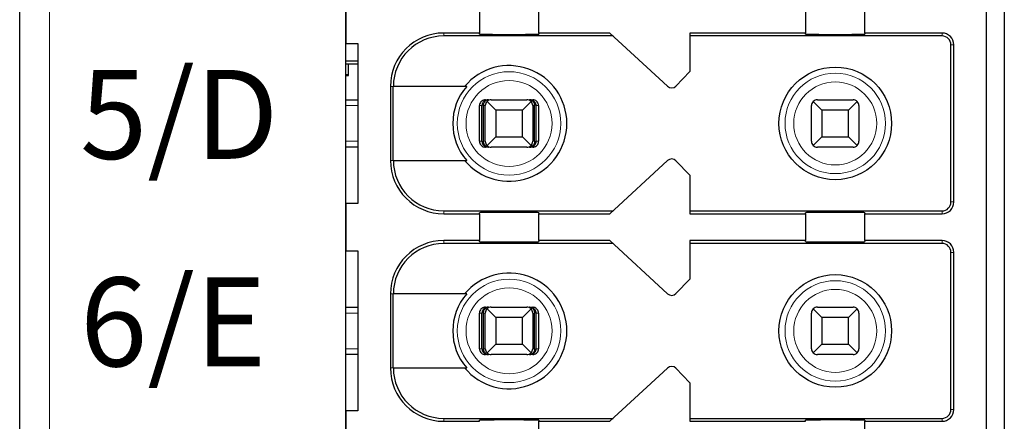
# Model space of a CAD drawing. Units: millimetres. Extents: x 1660 to 3031, y 3840 to 4365.
# Drawn here: x 2827 to 2843, y 4008 to 4015 of the extents above; entities that cross this region are included whole.
import ezdxf

# ---------------------------------------------------------------- set-up
doc = ezdxf.new("R2010")
doc.units = ezdxf.units.MM
doc.layers.add('DIM', color=3, linetype='Continuous', lineweight=13)
doc.layers.add('DWG', color=7, linetype='Continuous', lineweight=30)

msp = doc.modelspace()

# ---------------------------------------------------------------- linework, layer by layer
at = {"layer": 'DWG', "linetype": 'Continuous'}
for p, q in [((2826.62832, 3983.01768), (2826.62832, 4084.52068)), ((2832.12832, 3996.66918), (2832.12832, 4068.86918)), ((2843.22832, 4068.86918), (2843.22832, 3996.66918)), ((2842.92832, 3996.96918), (2842.92832, 4032.76918)), ((2832.12832, 4015.26918), (2832.12832, 4014.46918)), ((2834.37832, 4015.09418), (2834.37832, 4014.64418)), ((2835.37832, 4014.64418), (2835.37832, 4015.09418)), ((2839.87832, 4015.09418), (2839.87832, 4014.64418)), ((2840.87832, 4014.64418), (2840.87832, 4015.09418)), ((2834.37832, 4014.64418), (2833.77832, 4014.64418)), ((2836.63253, 4014.59418), (2833.77832, 4014.59418)), ((2834.37832, 4014.625), (2834.37832, 4014.64418)), ((2836.57832, 4014.64418), (2835.37832, 4014.64418)), ((2835.37832, 4014.64418), (2835.37832, 4014.625)), ((2837.55251, 4013.74567), (2836.57832, 4014.64418)), ((2839.87832, 4014.64418), (2837.92832, 4014.64418)), ((2837.92832, 4014.64418), (2837.92832, 4013.99418)), ((2842.17832, 4014.59418), (2837.92832, 4014.59418)), ((2839.87832, 4014.625), (2839.87832, 4014.64418)), ((2842.17832, 4014.64418), (2840.87832, 4014.64418)), ((2840.87832, 4014.64418), (2840.87832, 4014.625)), ((2832.12832, 4014.46918), (2832.32832, 4014.46918)), ((2832.32832, 4014.46918), (2832.32832, 4011.76918)), ((2842.32832, 4011.79418), (2842.32832, 4014.44418)), ((2842.37832, 4011.79418), (2842.37832, 4014.44418)), ((2832.12832, 4014.1766), (2832.32832, 4014.1766)), ((2832.32833, 4014.11723), (2832.12832, 4014.11723)), ((2832.17377, 4013.92967), (2832.17359, 4014.11725)), ((2832.1283, 4013.94552), (2832.17373, 4013.94557)), ((2832.12831, 4013.92962), (2832.17377, 4013.92967)), ((2837.92832, 4013.99418), (2837.69224, 4013.74971)), ((2832.87832, 4013.74418), (2832.87832, 4012.49418)), ((2834.16524, 4013.74418), (2832.92729, 4013.74418)), ((2832.92729, 4012.49418), (2832.92729, 4013.74418)), ((2832.12837, 4013.51918), (2832.32833, 4013.51918)), ((2834.37968, 4012.81918), (2834.37968, 4013.41918)), ((2834.42169, 4012.81918), (2834.42169, 4013.41918)), ((2834.44774, 4012.81918), (2834.44774, 4013.41918)), ((2834.47832, 4012.81918), (2834.47832, 4013.41918)), ((2834.47972, 4013.51918), (2834.53244, 4013.51918)), ((2834.65332, 4013.34418), (2834.50761, 4013.48989)), ((2834.57832, 4013.51918), (2835.17832, 4013.51918)), ((2835.24903, 4013.48989), (2835.10332, 4013.34418)), ((2835.2242, 4013.51918), (2835.27691, 4013.51918)), ((2835.27832, 4013.41918), (2835.27832, 4012.81918)), ((2835.3089, 4012.81918), (2835.3089, 4013.41918)), ((2835.33494, 4012.81918), (2835.33494, 4013.41918)), ((2835.37695, 4013.41918), (2835.37695, 4012.81918)), ((2839.97832, 4012.81918), (2839.97832, 4013.41918)), ((2840.15332, 4013.34418), (2840.00761, 4013.48989)), ((2840.07832, 4013.51918), (2840.67832, 4013.51918)), ((2840.74903, 4013.48989), (2840.60332, 4013.34418)), ((2840.77832, 4013.41918), (2840.77832, 4012.81918)), ((2835.10332, 4013.34418), (2834.65332, 4013.34418)), ((2834.65332, 4013.34418), (2834.65332, 4012.89418)), ((2835.10332, 4012.89418), (2835.10332, 4013.34418)), ((2840.15332, 4013.34418), (2840.15332, 4012.89418)), ((2840.60332, 4013.34418), (2840.15332, 4013.34418)), ((2840.60332, 4012.89418), (2840.60332, 4013.34418)), ((2834.50761, 4012.74847), (2834.65332, 4012.89418)), ((2834.65332, 4012.89418), (2835.10332, 4012.89418)), ((2835.10332, 4012.89418), (2835.24903, 4012.74847)), ((2840.00761, 4012.74847), (2840.15332, 4012.89418)), ((2840.15332, 4012.89418), (2840.60332, 4012.89418)), ((2840.60332, 4012.89418), (2840.74903, 4012.74847)), ((2832.32833, 4012.71918), (2832.12837, 4012.71918)), ((2834.53244, 4012.71918), (2834.47972, 4012.71918)), ((2835.17832, 4012.71918), (2834.57832, 4012.71918)), ((2835.27691, 4012.71918), (2835.2242, 4012.71918)), ((2840.67832, 4012.71918), (2840.07832, 4012.71918)), ((2832.92729, 4012.49418), (2834.16524, 4012.49418)), ((2836.57832, 4011.59418), (2837.55251, 4012.49269)), ((2837.69224, 4012.48864), (2837.92832, 4012.24418)), ((2837.92832, 4012.24418), (2837.92832, 4011.59418)), ((2832.32832, 4011.76918), (2832.12832, 4011.76918)), ((2832.12832, 4011.76918), (2832.12832, 4010.96918)), ((2833.77832, 4011.64418), (2836.63253, 4011.64418)), ((2833.77832, 4011.59418), (2834.37832, 4011.59418)), ((2834.37832, 4011.59418), (2834.37832, 4011.61335)), ((2834.37832, 4011.59418), (2834.37832, 4011.14418)), ((2835.37832, 4011.61335), (2835.37832, 4011.59418)), ((2835.37832, 4011.14418), (2835.37832, 4011.59418)), ((2835.37832, 4011.59418), (2836.57832, 4011.59418)), ((2837.92832, 4011.64418), (2842.17832, 4011.64418)), ((2837.92832, 4011.59418), (2839.87832, 4011.59418)), ((2839.87832, 4011.59418), (2839.87832, 4011.61335)), ((2839.87832, 4011.59418), (2839.87832, 4011.14418)), ((2840.87832, 4011.61335), (2840.87832, 4011.59418)), ((2840.87832, 4011.59418), (2842.17832, 4011.59418)), ((2840.87832, 4011.14418), (2840.87832, 4011.59418)), ((2834.37832, 4011.14418), (2833.77832, 4011.14418)), ((2836.63253, 4011.09418), (2833.77832, 4011.09418)), ((2834.37832, 4011.125), (2834.37832, 4011.14418)), ((2835.37832, 4011.14418), (2835.37832, 4011.125)), ((2836.57832, 4011.14418), (2835.37832, 4011.14418)), ((2837.55251, 4010.24567), (2836.57832, 4011.14418)), ((2839.87832, 4011.14418), (2837.92832, 4011.14418)), ((2837.92832, 4011.14418), (2837.92832, 4010.49418)), ((2842.17832, 4011.09418), (2837.92832, 4011.09418)), ((2839.87832, 4011.125), (2839.87832, 4011.14418)), ((2840.87832, 4011.14418), (2840.87832, 4011.125)), ((2842.17832, 4011.14418), (2840.87832, 4011.14418)), ((2832.12832, 4010.96918), (2832.32832, 4010.96918)), ((2832.32832, 4010.96918), (2832.32832, 4008.26918)), ((2842.32832, 4008.29418), (2842.32832, 4010.94418)), ((2842.37832, 4008.29418), (2842.37832, 4010.94418)), ((2837.92832, 4010.49418), (2837.69224, 4010.24971)), ((2832.87832, 4010.24418), (2832.87832, 4008.99418)), ((2832.92729, 4008.99418), (2832.92729, 4010.24418)), ((2834.16524, 4010.24418), (2832.92729, 4010.24418)), ((2832.12837, 4010.01918), (2832.32833, 4010.01918)), ((2834.37968, 4009.31918), (2834.37968, 4009.91918)), ((2834.42169, 4009.31918), (2834.42169, 4009.91918)), ((2834.44774, 4009.31918), (2834.44774, 4009.91918)), ((2834.47832, 4009.31918), (2834.47832, 4009.91918)), ((2834.47972, 4010.01918), (2834.53244, 4010.01918)), ((2834.65332, 4009.84418), (2834.50761, 4009.98989)), ((2834.57832, 4010.01918), (2835.17832, 4010.01918)), ((2835.24903, 4009.98989), (2835.10332, 4009.84418)), ((2835.2242, 4010.01918), (2835.27691, 4010.01918)), ((2835.27832, 4009.91918), (2835.27832, 4009.31918)), ((2835.3089, 4009.31918), (2835.3089, 4009.91918)), ((2835.33494, 4009.31918), (2835.33494, 4009.91918)), ((2835.37695, 4009.91918), (2835.37695, 4009.31918)), ((2839.97832, 4009.31918), (2839.97832, 4009.91918)), ((2840.15332, 4009.84418), (2840.00761, 4009.98989)), ((2840.07832, 4010.01918), (2840.67832, 4010.01918)), ((2840.74903, 4009.98989), (2840.60332, 4009.84418)), ((2840.77832, 4009.91918), (2840.77832, 4009.31918)), ((2834.65332, 4009.84418), (2834.65332, 4009.39418)), ((2835.10332, 4009.84418), (2834.65332, 4009.84418)), ((2835.10332, 4009.39418), (2835.10332, 4009.84418)), ((2840.60332, 4009.84418), (2840.15332, 4009.84418)), ((2840.15332, 4009.84418), (2840.15332, 4009.39418)), ((2840.60332, 4009.39418), (2840.60332, 4009.84418)), ((2834.50761, 4009.24847), (2834.65332, 4009.39418)), ((2834.65332, 4009.39418), (2835.10332, 4009.39418)), ((2835.10332, 4009.39418), (2835.24903, 4009.24847)), ((2840.00761, 4009.24847), (2840.15332, 4009.39418)), ((2840.15332, 4009.39418), (2840.60332, 4009.39418)), ((2840.60332, 4009.39418), (2840.74903, 4009.24847)), ((2832.32833, 4009.21918), (2832.12837, 4009.21918)), ((2834.53244, 4009.21918), (2834.47972, 4009.21918)), ((2835.17832, 4009.21918), (2834.57832, 4009.21918)), ((2835.27691, 4009.21918), (2835.2242, 4009.21918)), ((2840.67832, 4009.21918), (2840.07832, 4009.21918)), ((2832.92729, 4008.99418), (2834.16524, 4008.99418)), ((2836.57832, 4008.09418), (2837.55251, 4008.99269)), ((2837.69224, 4008.98864), (2837.92832, 4008.74418)), ((2837.92832, 4008.74418), (2837.92832, 4008.09418)), ((2832.12832, 4008.26918), (2832.12832, 4007.46918)), ((2832.32832, 4008.26918), (2832.12832, 4008.26918)), ((2833.77832, 4008.14418), (2836.63253, 4008.14418)), ((2833.77832, 4008.09418), (2834.37832, 4008.09418)), ((2834.37832, 4008.09418), (2834.37832, 4008.11335)), ((2835.37832, 4008.11335), (2835.37832, 4008.09418)), ((2835.37832, 4007.64418), (2835.37832, 4008.09418)), ((2835.37832, 4008.09418), (2836.57832, 4008.09418)), ((2837.92832, 4008.14418), (2842.17832, 4008.14418)), ((2837.92832, 4008.09418), (2839.87832, 4008.09418)), ((2839.87832, 4008.09418), (2839.87832, 4008.11335)), ((2840.87832, 4008.11335), (2840.87832, 4008.09418)), ((2840.87832, 4008.09418), (2842.17832, 4008.09418)), ((2840.87832, 4007.64418), (2840.87832, 4008.09418))]:
    msp.add_line(p, q, dxfattribs=at)
at = {"layer": 'DWG', "linetype": 'Continuous', "lineweight": 5}
for p, q in [((2827.12832, 4084.52068), (2827.12832, 3983.01768)), ((2833.77832, 4014.64418), (2833.77832, 4014.59418)), ((2842.17832, 4014.59418), (2842.17832, 4014.64418)), ((2842.32832, 4014.44418), (2842.37832, 4014.44418)), ((2832.87832, 4013.74418), (2832.92729, 4013.74418)), ((2832.32829, 4013.41918), (2832.1283, 4013.41918)), ((2834.42169, 4013.41918), (2834.37968, 4013.41918)), ((2834.47832, 4013.41918), (2834.44774, 4013.41918)), ((2835.3089, 4013.41918), (2835.27832, 4013.41918)), ((2835.37695, 4013.41918), (2835.33494, 4013.41918)), ((2832.1283, 4012.81918), (2832.32829, 4012.81918)), ((2834.37968, 4012.81918), (2834.42169, 4012.81918)), ((2834.44774, 4012.81918), (2834.47832, 4012.81918)), ((2835.27832, 4012.81918), (2835.3089, 4012.81918)), ((2835.33494, 4012.81918), (2835.37695, 4012.81918)), ((2832.87832, 4012.49418), (2832.92729, 4012.49418)), ((2842.32832, 4011.79418), (2842.37832, 4011.79418)), ((2833.77832, 4011.59418), (2833.77832, 4011.64418)), ((2842.17832, 4011.64418), (2842.17832, 4011.59418)), ((2833.77832, 4011.14418), (2833.77832, 4011.09418)), ((2842.17832, 4011.09418), (2842.17832, 4011.14418)), ((2842.32832, 4010.94418), (2842.37832, 4010.94418)), ((2832.87832, 4010.24418), (2832.92729, 4010.24418)), ((2832.32829, 4009.91918), (2832.1283, 4009.91918)), ((2834.42169, 4009.91918), (2834.37968, 4009.91918)), ((2834.47832, 4009.91918), (2834.44774, 4009.91918)), ((2835.3089, 4009.91918), (2835.27832, 4009.91918)), ((2835.37695, 4009.91918), (2835.33494, 4009.91918)), ((2832.1283, 4009.31918), (2832.32829, 4009.31918)), ((2834.37968, 4009.31918), (2834.42169, 4009.31918)), ((2834.44774, 4009.31918), (2834.47832, 4009.31918)), ((2835.27832, 4009.31918), (2835.3089, 4009.31918)), ((2835.33494, 4009.31918), (2835.37695, 4009.31918)), ((2832.87832, 4008.99418), (2832.92729, 4008.99418)), ((2842.32832, 4008.29418), (2842.37832, 4008.29418)), ((2833.77832, 4008.09418), (2833.77832, 4008.14418)), ((2842.17832, 4008.14418), (2842.17832, 4008.09418))]:
    msp.add_line(p, q, dxfattribs=at)
at = {"layer": 'DWG', "linetype": 'Continuous'}
for centre in [(2840.37832, 4013.11918), (2840.37832, 4009.61918)]:
    msp.add_circle(centre, 0.95, dxfattribs=at)
at = {"layer": 'DWG', "linetype": 'Continuous', "lineweight": 5}
for centre, radius in [((2834.87832, 4013.11918), 0.87208), ((2840.37832, 4013.11918), 0.84708), ((2834.87832, 4013.11918), 0.72441), ((2840.37832, 4013.11918), 0.69941), ((2834.87832, 4009.61918), 0.87208), ((2840.37832, 4009.61918), 0.84708), ((2834.87832, 4009.61918), 0.72441), ((2840.37832, 4009.61918), 0.69941)]:
    msp.add_circle(centre, radius, dxfattribs=at)
at = {"layer": 'DWG', "linetype": 'Continuous'}
for centre, radius, start, end in [((2833.77832, 4013.74418), 0.9, 90, 180), ((2833.77832, 4013.74418), 0.85, 90, 180), ((2842.17832, 4014.44418), 0.2, 0, 90), ((2842.17832, 4014.44418), 0.15, 0, 90), ((2834.87832, 4013.11918), 0.975, 219.868342, 140.131658), ((2834.87832, 4013.11918), 0.94821, 138.766162, 221.233838), ((2837.62031, 4013.81918), 0.1, 227.314257, 316), ((2834.57832, 4013.41918), 0.1, 135, 180), ((2834.57832, 4013.41918), 0.1, 90, 135), ((2835.17832, 4013.41918), 0.1, 45, 90), ((2835.17832, 4013.41918), 0.1, 0, 45), ((2840.07832, 4013.41918), 0.1, 135, 180), ((2840.07832, 4013.41918), 0.1, 90, 135), ((2840.67832, 4013.41918), 0.1, 45, 90), ((2840.67832, 4013.41918), 0.1, 360, 45), ((2834.57832, 4012.81918), 0.1, 180, 225), ((2834.57832, 4012.81918), 0.1, 225, 270), ((2835.17832, 4012.81918), 0.1, 270, 315), ((2835.17832, 4012.81918), 0.1, 315, 0), ((2840.07832, 4012.81918), 0.1, 180, 225), ((2840.07832, 4012.81918), 0.1, 225, 270), ((2840.67832, 4012.81918), 0.1, 270, 315), ((2840.67832, 4012.81918), 0.1, 315, 0), ((2833.77832, 4012.49418), 0.9, 180, 270), ((2833.77832, 4012.49418), 0.85, 180, 270), ((2837.62031, 4012.41918), 0.1, 44, 132.685743), ((2842.17832, 4011.79418), 0.15, 270, 0), ((2842.17832, 4011.79418), 0.2, 270, 0), ((2833.77832, 4010.24418), 0.9, 90, 180), ((2833.77832, 4010.24418), 0.85, 90, 180), ((2842.17832, 4010.94418), 0.2, 0, 90), ((2842.17832, 4010.94418), 0.15, 0, 90), ((2834.87832, 4009.61918), 0.975, 219.868342, 140.131658), ((2834.87832, 4009.61918), 0.94821, 138.766162, 221.233838), ((2837.62031, 4010.31918), 0.1, 227.314257, 316), ((2834.57832, 4009.91918), 0.1, 135, 180), ((2834.57832, 4009.91918), 0.1, 90, 135), ((2835.17832, 4009.91918), 0.1, 45, 90), ((2835.17832, 4009.91918), 0.1, 0, 45), ((2840.07832, 4009.91918), 0.1, 135, 180), ((2840.07832, 4009.91918), 0.1, 90, 135), ((2840.67832, 4009.91918), 0.1, 45, 90), ((2840.67832, 4009.91918), 0.1, 0, 45), ((2834.57832, 4009.31918), 0.1, 180, 225), ((2834.57832, 4009.31918), 0.1, 225, 270), ((2835.17832, 4009.31918), 0.1, 270, 315), ((2835.17832, 4009.31918), 0.1, 315, 360), ((2840.07832, 4009.31918), 0.1, 180, 225), ((2840.07832, 4009.31918), 0.1, 225, 270), ((2840.67832, 4009.31918), 0.1, 270, 315), ((2840.67832, 4009.31918), 0.1, 315, 0), ((2833.77832, 4008.99418), 0.9, 180, 270), ((2833.77832, 4008.99418), 0.85, 180, 270), ((2837.62031, 4008.91918), 0.1, 44, 132.685743), ((2842.17832, 4008.29418), 0.15, 270, 0), ((2842.17832, 4008.29418), 0.2, 270, 0)]:
    msp.add_arc(centre, radius, start, end, dxfattribs=at)
for centre, start_param, end_param in [((2834.87832, 4014.625), 0, 3.14159265), ((2840.37832, 4014.625), 0, 3.14159265), ((2834.87832, 4011.61335), 3.14159265, 6.28318531), ((2840.37832, 4011.61335), 3.14159265, 6.28318531), ((2834.87832, 4011.125), 0, 3.14159265), ((2840.37832, 4011.125), 0, 3.14159265), ((2834.87832, 4008.11335), 3.14159265, 6.28318531), ((2840.37832, 4008.11335), 3.14159265, 6.28318531)]:
    msp.add_ellipse(centre, major_axis=(-0.5, 0), ratio=0.00684932, start_param=start_param, end_param=end_param, dxfattribs=at)
for points, knots in [([(2834.47972, 4013.51918), (2834.46852, 4013.51918), (2834.45717, 4013.51724), (2834.43603, 4013.50983), (2834.42596, 4013.50425), (2834.40847, 4013.49025), (2834.40081, 4013.48165), (2834.38894, 4013.46266), (2834.38457, 4013.45201), (2834.3805, 4013.43392), (2834.37968, 4013.42653), (2834.37968, 4013.41918)], [0, 0, 0, 0, 0.033747156, 0.033747156, 0.067494706, 0.067494706, 0.101236051, 0.101236051, 0.134964899, 0.134964899, 0.156931421, 0.156931421, 0.156931421, 0.156931421]), ([(2834.53244, 4013.51918), (2834.5174, 4013.51918), (2834.50212, 4013.51641), (2834.47613, 4013.50618), (2834.46478, 4013.49945), (2834.44696, 4013.48372), (2834.4398, 4013.47519), (2834.42871, 4013.45598), (2834.42466, 4013.44494), (2834.42208, 4013.42888), (2834.42169, 4013.42402), (2834.42169, 4013.41918)], [0, 0, 0, 0, 0.047788011, 0.047788011, 0.087400503, 0.087400503, 0.119553596, 0.119553596, 0.15204503, 0.15204503, 0.165511477, 0.165511477, 0.165511477, 0.165511477]), ([(2834.44774, 4013.41918), (2834.44774, 4013.42882), (2834.44896, 4013.4386), (2834.45348, 4013.45668), (2834.45681, 4013.46523), (2834.46518, 4013.48087), (2834.4704, 4013.48801), (2834.48281, 4013.50104), (2834.49032, 4013.50663), (2834.50743, 4013.51552), (2834.51734, 4013.51828), (2834.52896, 4013.51911), (2834.5307, 4013.51918), (2834.53244, 4013.51918)], [0, 0, 0, 0, 0.02389857, 0.02389857, 0.04767708, 0.04767708, 0.073042745, 0.073042745, 0.103033705, 0.103033705, 0.138978663, 0.138978663, 0.145252513, 0.145252513, 0.145252513, 0.145252513]), ([(2835.33494, 4013.41918), (2835.33494, 4013.42882), (2835.33335, 4013.4386), (2835.32744, 4013.45668), (2835.32308, 4013.46523), (2835.31214, 4013.48087), (2835.30532, 4013.48801), (2835.28909, 4013.50104), (2835.27927, 4013.50663), (2835.2569, 4013.51552), (2835.24394, 4013.51828), (2835.22875, 4013.51911), (2835.22647, 4013.51918), (2835.2242, 4013.51918)], [0, 0, 0, 0, 0.02724029, 0.02724029, 0.054343732, 0.054343732, 0.08325626, 0.08325626, 0.117440835, 0.117440835, 0.158411952, 0.158411952, 0.165563073, 0.165563073, 0.165563073, 0.165563073]), ([(2835.2242, 4013.51918), (2835.2357, 4013.51918), (2835.24738, 4013.51641), (2835.26726, 4013.50618), (2835.27595, 4013.49945), (2835.28957, 4013.48372), (2835.29505, 4013.47519), (2835.30353, 4013.45598), (2835.30662, 4013.44494), (2835.3086, 4013.42888), (2835.3089, 4013.42402), (2835.3089, 4013.41918)], [0, 0, 0, 0, 0.041922701, 0.041922701, 0.076673313, 0.076673313, 0.104880063, 0.104880063, 0.133383628, 0.133383628, 0.145197257, 0.145197257, 0.145197257, 0.145197257]), ([(2835.37695, 4013.41918), (2835.37695, 4013.43037), (2835.37502, 4013.44171), (2835.36761, 4013.46283), (2835.36204, 4013.47289), (2835.34806, 4013.49037), (2835.33946, 4013.49802), (2835.32048, 4013.50989), (2835.30983, 4013.51427), (2835.29171, 4013.51835), (2835.28429, 4013.51918), (2835.27691, 4013.51918)], [0, 0, 0, 0, 0.03371504, 0.03371504, 0.067429734, 0.067429734, 0.10114994, 0.10114994, 0.134882281, 0.134882281, 0.156931567, 0.156931567, 0.156931567, 0.156931567]), ([(2834.37968, 4012.81918), (2834.37968, 4012.80799), (2834.38162, 4012.79664), (2834.38902, 4012.77553), (2834.3946, 4012.76546), (2834.40858, 4012.74799), (2834.41718, 4012.74033), (2834.43616, 4012.72846), (2834.4468, 4012.72408), (2834.46492, 4012.72), (2834.47234, 4012.71918), (2834.47972, 4012.71918)], [0, 0, 0, 0, 0.03371504, 0.03371504, 0.067429734, 0.067429734, 0.10114994, 0.10114994, 0.134882281, 0.134882281, 0.156931567, 0.156931567, 0.156931567, 0.156931567]), ([(2834.42169, 4012.81918), (2834.42169, 4012.80953), (2834.42329, 4012.79975), (2834.4292, 4012.78167), (2834.43356, 4012.77312), (2834.4445, 4012.75749), (2834.45132, 4012.75034), (2834.46754, 4012.73731), (2834.47737, 4012.73173), (2834.49973, 4012.72283), (2834.5127, 4012.72007), (2834.52788, 4012.71924), (2834.53016, 4012.71918), (2834.53244, 4012.71918)], [0, 0, 0, 0, 0.02724029, 0.02724029, 0.054343732, 0.054343732, 0.08325626, 0.08325626, 0.117440835, 0.117440835, 0.158411952, 0.158411952, 0.165563073, 0.165563073, 0.165563073, 0.165563073]), ([(2834.53244, 4012.71918), (2834.52093, 4012.71918), (2834.50925, 4012.72194), (2834.48937, 4012.73217), (2834.48069, 4012.7389), (2834.46707, 4012.75463), (2834.46159, 4012.76316), (2834.45311, 4012.78238), (2834.45001, 4012.79341), (2834.44804, 4012.80948), (2834.44774, 4012.81434), (2834.44774, 4012.81918)], [0, 0, 0, 0, 0.041922701, 0.041922701, 0.076673313, 0.076673313, 0.104880063, 0.104880063, 0.133383628, 0.133383628, 0.145197257, 0.145197257, 0.145197257, 0.145197257]), ([(2835.3089, 4012.81918), (2835.3089, 4012.80953), (2835.30768, 4012.79975), (2835.30316, 4012.78167), (2835.29982, 4012.77312), (2835.29146, 4012.75749), (2835.28624, 4012.75034), (2835.27383, 4012.73731), (2835.26631, 4012.73173), (2835.24921, 4012.72283), (2835.23929, 4012.72007), (2835.22768, 4012.71924), (2835.22594, 4012.71918), (2835.2242, 4012.71918)], [0, 0, 0, 0, 0.02389857, 0.02389857, 0.04767708, 0.04767708, 0.073042745, 0.073042745, 0.103033705, 0.103033705, 0.138978663, 0.138978663, 0.145252513, 0.145252513, 0.145252513, 0.145252513]), ([(2835.2242, 4012.71918), (2835.23924, 4012.71918), (2835.25452, 4012.72194), (2835.28051, 4012.73217), (2835.29186, 4012.7389), (2835.30967, 4012.75463), (2835.31683, 4012.76316), (2835.32793, 4012.78238), (2835.33197, 4012.79341), (2835.33455, 4012.80948), (2835.33494, 4012.81434), (2835.33494, 4012.81918)], [0, 0, 0, 0, 0.047788011, 0.047788011, 0.087400503, 0.087400503, 0.119553596, 0.119553596, 0.15204503, 0.15204503, 0.165511477, 0.165511477, 0.165511477, 0.165511477]), ([(2835.27691, 4012.71918), (2835.28811, 4012.71918), (2835.29947, 4012.72111), (2835.32061, 4012.72852), (2835.33068, 4012.73411), (2835.34817, 4012.7481), (2835.35583, 4012.7567), (2835.36769, 4012.77569), (2835.37207, 4012.78634), (2835.37613, 4012.80443), (2835.37695, 4012.81183), (2835.37695, 4012.81918)], [0, 0, 0, 0, 0.033747156, 0.033747156, 0.067494706, 0.067494706, 0.101236051, 0.101236051, 0.134964899, 0.134964899, 0.156931421, 0.156931421, 0.156931421, 0.156931421]), ([(2834.47972, 4010.01918), (2834.46852, 4010.01918), (2834.45717, 4010.01724), (2834.43603, 4010.00983), (2834.42596, 4010.00425), (2834.40847, 4009.99025), (2834.40081, 4009.98165), (2834.38894, 4009.96266), (2834.38457, 4009.95201), (2834.3805, 4009.93392), (2834.37968, 4009.92653), (2834.37968, 4009.91918)], [0, 0, 0, 0, 0.033747156, 0.033747156, 0.067494706, 0.067494706, 0.101236051, 0.101236051, 0.134964899, 0.134964899, 0.156931421, 0.156931421, 0.156931421, 0.156931421]), ([(2834.53244, 4010.01918), (2834.5174, 4010.01918), (2834.50212, 4010.01641), (2834.47613, 4010.00618), (2834.46478, 4009.99945), (2834.44696, 4009.98372), (2834.4398, 4009.97519), (2834.42871, 4009.95598), (2834.42466, 4009.94494), (2834.42208, 4009.92888), (2834.42169, 4009.92402), (2834.42169, 4009.91918)], [0, 0, 0, 0, 0.047788011, 0.047788011, 0.087400503, 0.087400503, 0.119553596, 0.119553596, 0.15204503, 0.15204503, 0.165511477, 0.165511477, 0.165511477, 0.165511477]), ([(2834.44774, 4009.91918), (2834.44774, 4009.92882), (2834.44896, 4009.9386), (2834.45348, 4009.95668), (2834.45681, 4009.96523), (2834.46518, 4009.98087), (2834.4704, 4009.98801), (2834.48281, 4010.00104), (2834.49032, 4010.00663), (2834.50743, 4010.01552), (2834.51734, 4010.01828), (2834.52896, 4010.01911), (2834.5307, 4010.01918), (2834.53244, 4010.01918)], [0, 0, 0, 0, 0.02389857, 0.02389857, 0.04767708, 0.04767708, 0.073042745, 0.073042745, 0.103033705, 0.103033705, 0.138978663, 0.138978663, 0.145252513, 0.145252513, 0.145252513, 0.145252513]), ([(2835.33494, 4009.91918), (2835.33494, 4009.92882), (2835.33335, 4009.9386), (2835.32744, 4009.95668), (2835.32308, 4009.96523), (2835.31214, 4009.98087), (2835.30532, 4009.98801), (2835.28909, 4010.00104), (2835.27927, 4010.00663), (2835.2569, 4010.01552), (2835.24394, 4010.01828), (2835.22875, 4010.01911), (2835.22647, 4010.01918), (2835.2242, 4010.01918)], [0, 0, 0, 0, 0.02724029, 0.02724029, 0.054343732, 0.054343732, 0.08325626, 0.08325626, 0.117440835, 0.117440835, 0.158411952, 0.158411952, 0.165563073, 0.165563073, 0.165563073, 0.165563073]), ([(2835.2242, 4010.01918), (2835.2357, 4010.01918), (2835.24738, 4010.01641), (2835.26726, 4010.00618), (2835.27595, 4009.99945), (2835.28957, 4009.98372), (2835.29505, 4009.97519), (2835.30353, 4009.95598), (2835.30662, 4009.94494), (2835.3086, 4009.92888), (2835.3089, 4009.92402), (2835.3089, 4009.91918)], [0, 0, 0, 0, 0.041922701, 0.041922701, 0.076673313, 0.076673313, 0.104880063, 0.104880063, 0.133383628, 0.133383628, 0.145197257, 0.145197257, 0.145197257, 0.145197257]), ([(2835.37695, 4009.91918), (2835.37695, 4009.93037), (2835.37502, 4009.94171), (2835.36761, 4009.96283), (2835.36204, 4009.97289), (2835.34806, 4009.99037), (2835.33946, 4009.99802), (2835.32048, 4010.00989), (2835.30983, 4010.01427), (2835.29171, 4010.01835), (2835.28429, 4010.01918), (2835.27691, 4010.01918)], [0, 0, 0, 0, 0.03371504, 0.03371504, 0.067429734, 0.067429734, 0.10114994, 0.10114994, 0.134882281, 0.134882281, 0.156931567, 0.156931567, 0.156931567, 0.156931567]), ([(2834.37968, 4009.31918), (2834.37968, 4009.30799), (2834.38162, 4009.29664), (2834.38902, 4009.27553), (2834.3946, 4009.26546), (2834.40858, 4009.24799), (2834.41718, 4009.24033), (2834.43616, 4009.22846), (2834.4468, 4009.22408), (2834.46492, 4009.22), (2834.47234, 4009.21918), (2834.47972, 4009.21918)], [0, 0, 0, 0, 0.03371504, 0.03371504, 0.067429734, 0.067429734, 0.10114994, 0.10114994, 0.134882281, 0.134882281, 0.156931567, 0.156931567, 0.156931567, 0.156931567]), ([(2834.42169, 4009.31918), (2834.42169, 4009.30953), (2834.42329, 4009.29975), (2834.4292, 4009.28167), (2834.43356, 4009.27312), (2834.4445, 4009.25749), (2834.45132, 4009.25034), (2834.46754, 4009.23731), (2834.47737, 4009.23173), (2834.49973, 4009.22283), (2834.5127, 4009.22007), (2834.52788, 4009.21924), (2834.53016, 4009.21918), (2834.53244, 4009.21918)], [0, 0, 0, 0, 0.02724029, 0.02724029, 0.054343732, 0.054343732, 0.08325626, 0.08325626, 0.117440835, 0.117440835, 0.158411952, 0.158411952, 0.165563073, 0.165563073, 0.165563073, 0.165563073]), ([(2834.53244, 4009.21918), (2834.52093, 4009.21918), (2834.50925, 4009.22194), (2834.48937, 4009.23217), (2834.48069, 4009.2389), (2834.46707, 4009.25463), (2834.46159, 4009.26316), (2834.45311, 4009.28238), (2834.45001, 4009.29341), (2834.44804, 4009.30948), (2834.44774, 4009.31434), (2834.44774, 4009.31918)], [0, 0, 0, 0, 0.041922701, 0.041922701, 0.076673313, 0.076673313, 0.104880063, 0.104880063, 0.133383628, 0.133383628, 0.145197257, 0.145197257, 0.145197257, 0.145197257]), ([(2835.3089, 4009.31918), (2835.3089, 4009.30953), (2835.30768, 4009.29975), (2835.30316, 4009.28167), (2835.29982, 4009.27312), (2835.29146, 4009.25749), (2835.28624, 4009.25034), (2835.27383, 4009.23731), (2835.26631, 4009.23173), (2835.24921, 4009.22283), (2835.23929, 4009.22007), (2835.22768, 4009.21924), (2835.22594, 4009.21918), (2835.2242, 4009.21918)], [0, 0, 0, 0, 0.02389857, 0.02389857, 0.04767708, 0.04767708, 0.073042745, 0.073042745, 0.103033705, 0.103033705, 0.138978663, 0.138978663, 0.145252513, 0.145252513, 0.145252513, 0.145252513]), ([(2835.2242, 4009.21918), (2835.23924, 4009.21918), (2835.25452, 4009.22194), (2835.28051, 4009.23217), (2835.29186, 4009.2389), (2835.30967, 4009.25463), (2835.31683, 4009.26316), (2835.32793, 4009.28238), (2835.33197, 4009.29341), (2835.33455, 4009.30948), (2835.33494, 4009.31434), (2835.33494, 4009.31918)], [0, 0, 0, 0, 0.047788011, 0.047788011, 0.087400503, 0.087400503, 0.119553596, 0.119553596, 0.15204503, 0.15204503, 0.165511477, 0.165511477, 0.165511477, 0.165511477]), ([(2835.27691, 4009.21918), (2835.28811, 4009.21918), (2835.29947, 4009.22111), (2835.32061, 4009.22852), (2835.33068, 4009.23411), (2835.34817, 4009.2481), (2835.35583, 4009.2567), (2835.36769, 4009.27569), (2835.37207, 4009.28634), (2835.37613, 4009.30443), (2835.37695, 4009.31183), (2835.37695, 4009.31918)], [0, 0, 0, 0, 0.033747156, 0.033747156, 0.067494706, 0.067494706, 0.101236051, 0.101236051, 0.134964899, 0.134964899, 0.156931421, 0.156931421, 0.156931421, 0.156931421])]:
    msp.add_open_spline(points, degree=3, knots=knots, dxfattribs=at)

# ---------------------------------------------------------------- texts
at = {"layer": 'DIM', "color": 7, "char_height": 1.5, "width": 14.3127569, "attachment_point": 1}
for s, insert in [('{\\fSimHei|b0|i0|c134|p2;5/D}', (2827.64529, 4014.02143)), ('{\\fSimHei|b0|i0|c134|p2;6/E}', (2827.64529, 4010.52143))]:
    msp.add_mtext(s, dxfattribs=dict(at, insert=insert))

doc.saveas('drawing.dxf')
